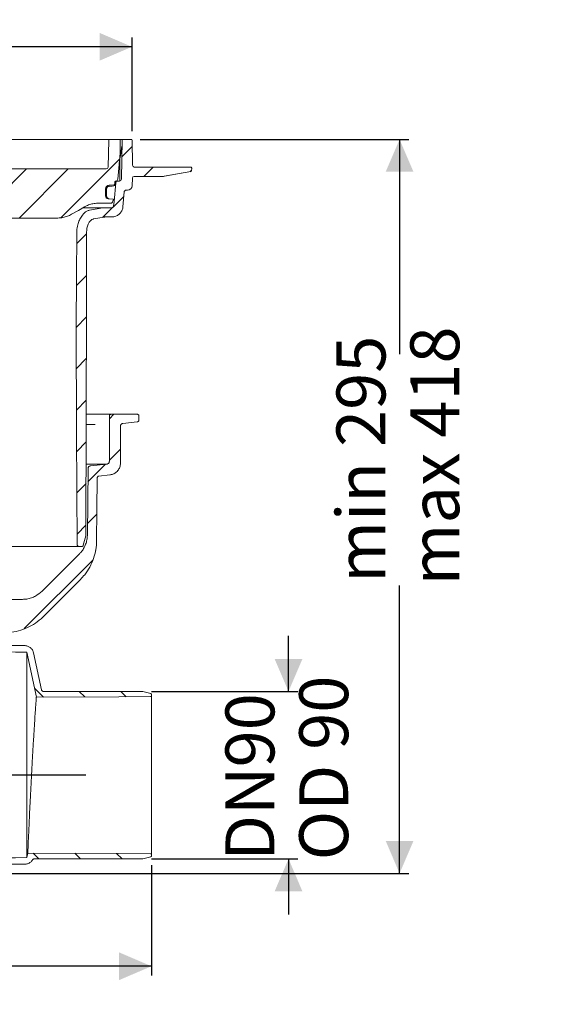
# Model space of a CAD drawing. Units: millimetres. Extents: x 392 to 1121, y 295 to 827.
# Drawn here: x 831 to 1121, y 295 to 827 of the extents above; entities that cross this region are included whole.
import ezdxf

# ---------------------------------------------------------------- set-up
doc = ezdxf.new("R2010")
doc.units = ezdxf.units.MM
doc.header["$LTSCALE"] = 5
doc.layers.add('MAßLINIE_MAßZEICHNUNGEN', color=7, linetype='Continuous')
doc.styles.add('SLDTEXTSTYLE0', font='TXT', dxfattribs={"width": 0.7})
doc.dimstyles.new('SLDDIMSTYLE0', dxfattribs={"dimtxt": 26.458333, "dimasz": 17.5, "dimexe": 0, "dimexo": 0.0625, "dimgap": 6.614583, "dimtad": 0, "dimdec": 0, "dimrnd": 1e-09, "dimzin": 12, "dimdsep": 46, "dimtxsty": 'SLDTEXTSTYLE0', "dimsah": 1, "dimcen": 0.09, "dimadec": 0, "dimazin": 3, "dimtfac": 1, "dimtdec": 0, "dimtmove": 0, "dimatfit": 0, "dimfxl": 0, "dimfrac": 2, "dimtolj": 1, "dimtzin": 12, "dimarcsym": 0})
doc.dimstyles.new('SLDDIMSTYLE1', dxfattribs={"dimtxt": 26.458333, "dimasz": 17.5, "dimexe": 0, "dimexo": 0.0625, "dimgap": 6.614583, "dimtad": 0, "dimdec": 0, "dimrnd": 1e-09, "dimzin": 12, "dimdsep": 46, "dimtxsty": 'SLDTEXTSTYLE0', "dimsah": 1, "dimcen": 0.09, "dimadec": 0, "dimazin": 3, "dimtfac": 1, "dimtdec": 0, "dimtofl": 0, "dimtmove": 0, "dimatfit": 3, "dimfxl": 0, "dimfrac": 2, "dimtolj": 1, "dimtzin": 12, "dimarcsym": 0})
doc.dimstyles.new('SLDDIMSTYLE2', dxfattribs={"dimtxt": 26.458333, "dimasz": 17.5, "dimexe": 0, "dimexo": 0.0625, "dimgap": 6.614583, "dimtad": 0, "dimdec": 0, "dimrnd": 1e-09, "dimzin": 12, "dimdsep": 46, "dimtxsty": 'SLDTEXTSTYLE0', "dimsah": 1, "dimcen": 0.09, "dimadec": 0, "dimazin": 3, "dimtfac": 1, "dimtdec": 0, "dimtofl": 0, "dimtmove": 0, "dimatfit": 3, "dimfxl": 0, "dimfrac": 2, "dimtolj": 1, "dimtzin": 12, "dimarcsym": 0})

# ---------------------------------------------------------------- blocks, each defined once
blk = doc.blocks.new('SW_HATCH_0')
at = {"color": 0, "linetype": 'Continuous', "lineweight": 18}
for p, q in [((-311.69, 384.28), (-313.51, 382.46)), ((66.07, 380.38), (60.49, 374.8)), ((-300.64, 372.88), (-306.21, 367.31)), ((59.28, 373.59), (27.6, 341.91)), ((-326.69, 369.28), (-331.52, 364.45)), ((-282.79, 368.28), (-301.29, 349.78)), ((-260.34, 368.28), (-283.38, 345.24)), ((-237.89, 368.28), (-264.39, 341.78)), ((-215.44, 368.28), (-241.94, 341.78)), ((-192.99, 368.28), (-219.49, 341.78)), ((-170.54, 368.28), (-197.04, 341.78)), ((-148.08, 368.28), (-174.33, 342.04)), ((-126.68, 367.24), (-132.13, 361.78)), ((-103.18, 368.28), (-109.68, 361.78)), ((-80.73, 368.28), (-97.23, 351.78)), ((-58.28, 368.28), (-80.74, 345.82)), ((-35.83, 368.28), (-62.33, 341.78)), ((-13.38, 368.28), (-39.88, 341.78)), ((9.07, 368.28), (-17.43, 341.78)), ((31.52, 368.28), (5.02, 341.78)), ((77.42, 369.28), (72.42, 364.28)), ((98.2, 367.61), (97.39, 366.8)), ((-307.81, 365.71), (-313.59, 359.93)), ((61.55, 353.41), (50.33, 342.19)), ((-303.34, 347.73), (-306.85, 344.21)), ((-286.18, 342.44), (-290.06, 338.56)), ((41.46, 333.32), (36.14, 328)), ((-283.57, 322.6), (-288.9, 317.27)), ((41.41, 310.82), (35.95, 305.35)), ((-283.38, 300.34), (-288.85, 294.86)), ((41.36, 288.32), (35.77, 282.73)), ((-283.27, 278), (-288.8, 272.46)), ((41.32, 265.82), (35.89, 260.39)), ((-283.39, 255.43), (-288.76, 250.06)), ((41.27, 243.32), (36, 238.06)), ((-303.04, 235.78), (-308.28, 230.53)), ((56.17, 235.78), (53.76, 233.37)), ((-283.51, 232.86), (-288.71, 227.66)), ((41.22, 220.83), (36.12, 215.73)), ((-301.24, 215.13), (-307.23, 209.14)), ((59.76, 216.92), (53.76, 210.92)), ((-283.62, 210.29), (-288.66, 205.25)), ((51.6, 208.76), (42.19, 199.34)), ((-289.71, 204.21), (-294.66, 199.25)), ((-43.5, 203.45), (-45.91, 201.04)), ((-46.28, 200.68), (-52.04, 194.91)), ((41.17, 198.33), (36.24, 193.39)), ((-52.43, 194.52), (-53.98, 192.98)), ((-283.74, 187.72), (-288.61, 182.85)), ((-289.51, 181.95), (-294.47, 177)), ((47.04, 181.74), (41.99, 176.69)), ((-134, 180.31), (-138.04, 176.27)), ((-115.92, 175.94), (-120.14, 171.71)), ((41.12, 175.83), (36.35, 171.06)), ((-283.88, 165.13), (-284.69, 164.32)), ((-286.64, 162.37), (-292.04, 156.98)), ((-55.53, 156.64), (-43.92, 145.03)), ((44.77, 157.02), (7.81, 120.07)), ((-275.64, 150.92), (-282.82, 143.74)), ((-205.85, 149.8), (-203.83, 147.78)), ((-162.92, 151.78), (-157.08, 145.94)), ((-140.03, 151.34), (-134.83, 146.14)), ((-74.39, 153.05), (-71.53, 150.19)), ((-51.36, 150.7), (-52.79, 149.26)), ((-200.64, 144.59), (-199.14, 143.09)), ((-179.37, 145.78), (-175.37, 141.78)), ((-110.17, 143.93), (-106.94, 140.7)), ((-92.09, 148.3), (-89.24, 145.45)), ((-53.38, 148.67), (-63.22, 138.84)), ((-264.33, 139.78), (-271.6, 132.51)), ((-195.41, 139.36), (-191.57, 135.53)), ((-154.02, 142.88), (-146.56, 135.42)), ((-128.37, 139.68), (-124.41, 135.72)), ((-106.2, 140.76), (-108.37, 138.58)), ((-245.74, 135.92), (-257.61, 124.05)), ((-223.43, 135.78), (-236.43, 122.78)), ((-214.25, 135.76), (-208, 129.5)), ((-63.89, 138.17), (-65.69, 136.36)), ((-34.67, 135.78), (-32.85, 133.95)), ((-21.37, 135.78), (-26.43, 130.72)), ((1.08, 135.78), (-16.92, 117.78)), ((-27.37, 129.78), (-29.68, 127.48)), ((-210.32, 126.44), (-213.61, 123.15)), ((-205.45, 126.95), (-202.73, 124.24)), ((-116.3, 127.61), (-114.12, 125.43)), ((-44.73, 123.39), (-34.42, 113.08)), ((-33.87, 123.28), (-37.51, 119.64)), ((-241.98, 118.58), (-239.95, 116.56)), ((-222.68, 121.73), (-222.55, 121.6)), ((-214.71, 122.05), (-219.95, 116.81)), ((-224.98, 111.78), (-228.46, 108.3)), ((-20.02, 114.68), (-29.28, 105.42)), ((-14.52, 115.63), (-11.32, 112.43)), ((-256.88, 111.04), (-253.91, 108.07)), ((-204.41, 109.9), (-207.03, 107.27)), ((-5.43, 106.83), (-8.85, 103.41)), ((-293.34, 102.59), (-289.77, 99.02)), ((-5.9, 106.35), (-6.7, 105.55)), ((-291, 100.25), (-288.72, 97.97)), ((-308.05, 94.85), (-305.56, 92.36)), ((-286.09, 95.34), (-283.3, 92.55)), ((-263.64, 95.34), (-260.79, 92.49)), ((13.28, 87.83), (18.16, 82.94)), ((37.5, 86.06), (40.5, 83.06)), ((59.95, 86.06), (62.83, 83.18)), ((-218.84, 5.67), (-227.72, -3.22)), ((-195.15, 6.91), (-200.27, 1.78)), ((-304.68, 1.67), (-301.66, -1.34)), ((-282.06, 1.5), (-279.27, -1.29)), ((-259.66, 1.56), (-256.82, -1.29)), ((-241.81, 5.15), (-245.21, 1.74)), ((-175.08, 4.52), (-178, 1.6)), ((-155.37, 1.78), (-167.37, -10.21)), ((-132.44, 2.26), (-136.42, -1.72)), ((-22.27, 0.18), (-28.27, -5.82)), ((0, 0), (-3.27, -3.27)), ((-299.68, -3.33), (-296.79, -6.21)), ((-293.5, -1.64), (-294.49, -2.63)), ((-231.77, -3.88), (-228.58, -7.07)), ((-112.84, -0.59), (-116.34, -4.09)), ((-90.39, -0.59), (-95.87, -6.06)), ((-67.94, -0.59), (-77.56, -10.21)), ((-45.12, -0.22), (-48.69, -3.79)), ((12.58, -1.28), (15.73, -4.42)), ((35.15, -1.39), (38.18, -4.42)), ((57.72, -1.51), (60.63, -4.42)), ((-297.43, -5.57), (-294.46, -8.54)), ((-143.52, -8.82), (-146.91, -12.21)), ((-117.73, -5.48), (-121.58, -9.32)), ((-5.61, -5.61), (-8.46, -8.46)), ((-3.9, -7.24), (-1.5, -9.65))]:
    blk.add_line(p, q, dxfattribs=at)
blk = doc.blocks.new('_D')
at = {"layer": 'MAßLINIE_MAßZEICHNUNGEN', "color": 7}
for p, q in [((682.26, 424.96), (682.26, 449.75)), ((582.94, 424.96), (687.26, 424.96)), ((866.77, 418.75), (677.26, 418.75)), ((682.26, 418.75), (682.26, 388.75))]:
    blk.add_line(p, q, dxfattribs=at)
for points in [[(682.26, 424.96), (689.76, 442.46), (674.76, 442.46)], [(682.26, 418.75), (674.76, 401.25), (689.76, 401.25)]]:
    blk.add_solid(points, dxfattribs=at)
at = {"layer": 'MAßLINIE_MAßZEICHNUNGEN', "color": 7, "insert": (668.1, 449.75), "char_height": 26.46, "attachment_point": 1, "rotation": 90, "style": 'SLDTEXTSTYLE0'}
blk.add_mtext('8', dxfattribs=at)
blk = doc.blocks.new('SW_SYMBOL_MOD_BOX')
at = {"layer": 'MAßLINIE_MAßZEICHNUNGEN', "color": 0}
for p, q in [((1000, 1000), (1000, 4000)), ((1000, 4000), (4000, 4000)), ((4000, 4000), (4000, 1000)), ((1000, 1000), (4000, 1000))]:
    blk.add_line(p, q, dxfattribs=at)
blk = doc.blocks.new('_D_1')
at = {"layer": 'MAßLINIE_MAßZEICHNUNGEN', "color": 7}
for p, q in [((512.27, 766.72), (512.27, 817.21)), ((891.76, 766.72), (891.76, 817.21)), ((512.27, 812.21), (633.87, 812.21)), ((891.76, 812.21), (731.25, 812.21))]:
    blk.add_line(p, q, dxfattribs=at)
for points in [[(512.27, 812.21), (529.77, 804.71), (529.77, 819.71)], [(891.76, 812.21), (874.26, 819.71), (874.26, 804.71)]]:
    blk.add_solid(points, dxfattribs=at)
at = {"layer": 'MAßLINIE_MAßZEICHNUNGEN', "color": 7, "xscale": 0.007055555555555554, "yscale": 0.007055555555555554, "zscale": 0.007055555555555554, "rotation": 359.9999999999996}
blk.add_blockref('SW_SYMBOL_MOD_BOX', (633.87, 796.68), dxfattribs=at)
at = {"layer": 'MAßLINIE_MAßZEICHNUNGEN', "color": 7, "insert": (669.76, 826.38), "char_height": 26.458, "attachment_point": 1, "style": 'SLDTEXTSTYLE0'}
blk.add_mtext('380', dxfattribs=at)
blk = doc.blocks.new('_D_3')
at = {"layer": 'MAßLINIE_MAßZEICHNUNGEN', "color": 7}
for p, q in [((976.34, 464), (976.34, 494)), ((902.28, 464), (981.34, 464)), ((902.28, 373.51), (981.34, 373.51)), ((976.34, 373.51), (976.34, 343.51))]:
    blk.add_line(p, q, dxfattribs=at)
for points in [[(976.34, 464), (983.84, 481.5), (968.84, 481.5)], [(976.34, 373.51), (968.84, 356.01), (983.84, 356.01)]]:
    blk.add_solid(points, dxfattribs=at)
at = {"layer": 'MAßLINIE_MAßZEICHNUNGEN', "color": 7, "char_height": 26.458, "attachment_point": 1, "rotation": 90, "style": 'SLDTEXTSTYLE0'}
for s, insert in [('OD 90', (982.12, 372.75)), ('90', (942.24, 422.95)), ('DN', (942.24, 372.43))]:
    blk.add_mtext(s, dxfattribs=dict(at, insert=insert))
blk = doc.blocks.new('_D_4')
at = {"layer": 'MAßLINIE_MAßZEICHNUNGEN', "color": 7}
for p, q in [((896.26, 762.21), (1041.34, 762.21)), ((1036.34, 762.21), (1036.34, 646.17)), ((1036.34, 365.71), (1036.34, 521.23)), ((763.95, 365.71), (1041.34, 365.71))]:
    blk.add_line(p, q, dxfattribs=at)
for points in [[(1036.34, 762.21), (1028.84, 744.71), (1043.84, 744.71)], [(1036.34, 365.71), (1043.84, 383.21), (1028.84, 383.21)]]:
    blk.add_solid(points, dxfattribs=at)
at = {"layer": 'MAßLINIE_MAßZEICHNUNGEN', "color": 7, "char_height": 26.458, "attachment_point": 1, "rotation": 90, "style": 'SLDTEXTSTYLE0'}
for s, insert in [('min 295', (1002.24, 522.6)), ('max 418', (1042.12, 521.23))]:
    blk.add_mtext(s, dxfattribs=dict(at, insert=insert))
blk = doc.blocks.new('_D_5')
at = {"layer": 'MAßLINIE_MAßZEICHNUNGEN', "color": 7}
for p, q in [((517.08, 373.06), (517.08, 310.53)), ((902.29, 370.2), (902.29, 310.53)), ((517.08, 315.53), (682.94, 315.53)), ((902.29, 315.53), (743.15, 315.53))]:
    blk.add_line(p, q, dxfattribs=at)
for points in [[(517.08, 315.53), (534.58, 308.03), (534.58, 323.03)], [(902.29, 315.53), (884.79, 323.03), (884.79, 308.03)]]:
    blk.add_solid(points, dxfattribs=at)
at = {"layer": 'MAßLINIE_MAßZEICHNUNGEN', "color": 7, "insert": (682.94, 329.69), "char_height": 26.458, "attachment_point": 1, "style": 'SLDTEXTSTYLE0'}
blk.add_mtext('385', dxfattribs=at)

msp = doc.modelspace()

# ---------------------------------------------------------------- linework, layer by layer
at = {"color": 7, "linetype": 'Continuous', "lineweight": 18}
for p, q in [((538.45, 762.21), (871.58, 762.21)), ((871.58, 762.21), (874.06, 762.21)), ((874.06, 762.21), (878.78, 762.21)), ((878.78, 762.21), (879.8, 762.21)), ((879.3, 761.73), (878.79, 747.18)), ((879.8, 762.21), (884.82, 762.21)), ((884.82, 762.21), (886.17, 762.21)), ((885.32, 761.71), (885.32, 754.71)), ((886.4, 761.72), (886.03, 740.7)), ((886.17, 762.21), (886.9, 762.21)), ((886.9, 762.21), (891.26, 762.21)), ((891.76, 761.72), (892, 748.2)), ((885.28, 752.47), (886.35, 758.52)), ((885.32, 754.71), (884.08, 740.63)), ((885.23, 751.95), (885.23, 739.73)), ((707.8, 746.21), (877.79, 746.21)), ((893, 747.21), (894, 747.21)), ((894, 747.21), (922.5, 747.21)), ((909.15, 742.27), (923.53, 744.79)), ((923.54, 744.81), (909.27, 742.29)), ((922.5, 747.21), (923.5, 747.21)), ((923.39, 744.77), (923.54, 744.81)), ((924, 746.7), (923.95, 745.28)), ((883, 739.71), (883.09, 739.71)), ((883.09, 739.71), (883.93, 739.71)), ((885.03, 739.71), (883.93, 739.71)), ((891.98, 741.25), (891.84, 737.13)), ((892.98, 742.21), (908.4, 742.21)), ((877.43, 731.65), (877.46, 735.36)), ((879.38, 737.44), (882.02, 737.67)), ((879.43, 736.84), (879.41, 736.84)), ((882.48, 738.15), (882.5, 739.23)), ((888.51, 734.71), (889.34, 734.71)), ((878.01, 731.6), (878.01, 731.65)), ((879.38, 730.09), (878.8, 730.15)), ((878.95, 730.2), (879.26, 730.11)), ((879.38, 730.09), (879.39, 730.09)), ((879.4, 730.09), (879.39, 730.09)), ((881.77, 729.89), (879.4, 730.09)), ((881.45, 728.85), (881.28, 728.37)), ((881.77, 729.89), (881.45, 728.85)), ((876.95, 725.28), (865.33, 725.28)), ((876.08, 725.2), (868.72, 723.9)), ((880.34, 727.71), (873.54, 727.71)), ((880.84, 725.28), (876.95, 725.28)), ((851.64, 719.71), (754.16, 719.71)), ((876.69, 720.23), (870.99, 719.23)), ((880.84, 720.28), (877.22, 720.28)), ((867.01, 613.71), (871.75, 613.71)), ((871.75, 613.71), (874.82, 613.71)), ((874.82, 613.71), (880.52, 613.71)), ((879.52, 612.71), (879.52, 588.27)), ((894.52, 613.71), (880.52, 613.71)), ((895.52, 610.61), (895.52, 612.71)), ((867.13, 608.25), (871.78, 608.25)), ((885.52, 587.37), (885.52, 607.31)), ((886.86, 608.8), (894.62, 609.62)), ((878.17, 586.78), (866.95, 586.78)), ((878.17, 586.78), (869.35, 585.85)), ((873.86, 580.29), (879.7, 580.9)), ((866.83, 548.11), (865.46, 542.98)), ((863.14, 542.24), (783.68, 542.24)), ((863.3, 538.24), (843.17, 518.11)), ((864.49, 542.24), (863.14, 542.24)), ((872.05, 539.63), (872.12, 540.13)), ((832.56, 513.71), (795.88, 513.71)), ((833.7, 488.73), (826.14, 488.73)), ((834.93, 374.24), (834.93, 485.19)), ((834.93, 485.19), (840.07, 460.86)), ((842.84, 464.8), (838.62, 484.75)), ((843.82, 464), (897.28, 464)), ((897.54, 463.96), (901.92, 462.79)), ((902.29, 462.31), (902.29, 461.68)), ((902.29, 461.68), (902.29, 375.82)), ((835.44, 376.67), (834.93, 374.24)), ((897.28, 373.51), (838.91, 373.51)), ((901.92, 374.72), (897.54, 373.54)), ((902.29, 375.82), (902.29, 375.2)), ((826.14, 370.69), (833.81, 370.69))]:
    msp.add_line(p, q, dxfattribs=at)
at = {"color": 7, "linetype": 'Continuous', "lineweight": 18, "flags": 128}
for points in [[(878.04, 735.36), (878.03, 734.36), (878.01, 731.65)], [(881.98, 737.06), (880.99, 736.98), (879.43, 736.84)], [(881.83, 726.19), (882.05, 728.62), (882.94, 738.8)], [(887.52, 733.8), (886.82, 725.78), (886.81, 725.75)], [(866.04, 725.7), (862.8, 723.84), (859.14, 721.72)], [(861.52, 662.21), (861.73, 686.93), (861.95, 712.35)], [(867.22, 712.24), (867.18, 694.65), (867.14, 677.24)], [(867.14, 677.24), (867.14, 675.65), (867.13, 674.24)], [(867.13, 674.24), (867, 611.21), (866.87, 548.37)], [(862.14, 543.23), (861.83, 602.93), (861.52, 662.21)], [(868, 584.37), (867.85, 566.18), (867.69, 548.71)], [(872.66, 545.4), (872.81, 561.98), (872.96, 579.3)], [(843.93, 504.5), (846.42, 506.99), (863.88, 524.45)], [(822.35, 485.35), (828.82, 485.27), (834.93, 485.19)], [(901.79, 461.18), (884.57, 461.09), (840.07, 460.86)], [(834.93, 374.24), (828.82, 374.16), (822.35, 374.08)], [(835.44, 376.67), (884.56, 376.42), (901.79, 376.33)]]:
    msp.add_lwpolyline(points, dxfattribs=at)
at = {"color": 7, "linetype": 'Continuous', "lineweight": 18}
for centre, radius, start, end in [((879.8, 761.71), 0.5, 90, 178), ((884.82, 761.71), 0.5, 0, 90), ((886.9, 761.71), 0.5, 90, 179), ((891.26, 761.71), 0.5, 1, 90), ((888.23, 751.95), 3, 170, 180), ((877.79, 747.21), 1, 270, 358), ((893, 748.21), 1, 181, 270), ((923.5, 746.71), 0.5, 358, 90), ((923.45, 745.3), 0.5, 280, 358), ((883.09, 740.71), 1, 270, 355), ((885.03, 740.71), 1, 270, 359), ((892.98, 741.21), 1, 90, 178), ((908.4, 747.21), 5, 270, 280), ((879.56, 735.34), 2.1, 95, 179.5), ((881.94, 737.56), 0.5, 275.0026, 358.5032), ((889.34, 737.21), 2.5, 270, 358), ((878.93, 731.64), 1.5, 179.5, 265)]:
    msp.add_arc(centre, radius, start, end, dxfattribs=at)
for points, knots in [([(882.5, 739.23), (882.5, 739.24), (882.51, 739.3), (882.54, 739.42), (882.62, 739.55), (882.73, 739.64), (882.86, 739.7), (882.96, 739.71), (883, 739.71)], [0, 0, 0, 0, 0.0375949, 0.2558497, 0.4740643, 0.6106523, 0.8288718, 1, 1, 1, 1]), ([(882.94, 738.8), (882.94, 738.86), (882.96, 738.99), (883.05, 739.21), (883.23, 739.45), (883.51, 739.64), (883.76, 739.71), (883.9, 739.71), (883.93, 739.71)], [0, 0, 0, 0, 0.117597, 0.259775, 0.486933, 0.714099, 0.941261, 1, 1, 1, 1]), ([(879.41, 736.84), (879.26, 736.81), (878.95, 736.76), (878.53, 736.49), (878.21, 736.09), (878.06, 735.69), (878.05, 735.44), (878.04, 735.36)], [0, 0, 0, 0, 0.201852, 0.430482, 0.659111, 0.887736, 1, 1, 1, 1]), ([(882.48, 738.15), (882.47, 738.1), (882.45, 737.98), (882.36, 737.84), (882.23, 737.73), (882.11, 737.68), (882.04, 737.67), (882.02, 737.67)], [0, 0, 0, 0, 0.2314313, 0.4628563, 0.6942637, 0.9256879, 1, 1, 1, 1]), ([(882.44, 737.54), (882.44, 737.57), (882.44, 737.67), (882.45, 737.77), (882.45, 737.85)], [0, 0, 0, 0, 0.2499883, 1, 1, 1, 1]), ([(887.52, 733.8), (887.53, 733.86), (887.54, 733.98), (887.63, 734.2), (887.8, 734.45), (888.09, 734.64), (888.34, 734.71), (888.48, 734.71), (888.51, 734.71)], [0, 0, 0, 0, 0.1108606, 0.2530333, 0.4801856, 0.7073507, 0.9344983, 1, 1, 1, 1]), ([(878.01, 731.6), (878.02, 731.44), (878.05, 731.13), (878.25, 730.75), (878.42, 730.56), (878.49, 730.49)], [0, 0, 0, 0, 0.3674979, 0.7418886, 1, 1, 1, 1]), ([(878.49, 730.49), (878.62, 730.39), (878.77, 730.27), (878.92, 730.21), (878.95, 730.2)], [0, 0, 0, 0, 0.783072, 1, 1, 1, 1]), ([(868.72, 723.9), (868.5, 723.86), (867.74, 723.69), (866.75, 723.18), (866.13, 722.57), (865.91, 722.36)], [0, 0, 0, 0, 0.203181, 0.718682, 1, 1, 1, 1]), ([(873.54, 727.71), (873.2, 727.71), (872.04, 727.68), (870.03, 727.37), (867.84, 726.67), (866.56, 725.98), (866.04, 725.7)], [0, 0, 0, 0, 0.127904, 0.445379, 0.772063, 1, 1, 1, 1]), ([(876.95, 725.28), (876.86, 725.28), (876.57, 725.27), (876.28, 725.23), (876.08, 725.2)], [0, 0, 0, 0, 0.33291, 1, 1, 1, 1]), ([(881.28, 728.37), (881.23, 728.27), (881.16, 728.11), (880.95, 727.91), (880.69, 727.76), (880.46, 727.71), (880.34, 727.71), (880.34, 727.71)], [0, 0, 0, 0, 0.264549, 0.437271, 0.713213, 0.989174, 1, 1, 1, 1]), ([(881.83, 726.19), (881.83, 726.15), (881.81, 726), (881.7, 725.74), (881.48, 725.49), (881.18, 725.32), (880.95, 725.28), (880.84, 725.28), (880.84, 725.28)], [0, 0, 0, 0, 0.085341, 0.312657, 0.539989, 0.76731, 0.994633, 1, 1, 1, 1]), ([(886.81, 725.75), (886.79, 725.53), (886.68, 724.63), (886.08, 723.14), (884.75, 721.58), (882.98, 720.55), (881.59, 720.28), (880.88, 720.28), (880.84, 720.28)], [0, 0, 0, 0, 0.077283, 0.304605, 0.531924, 0.759245, 0.986568, 1, 1, 1, 1]), ([(859.14, 721.72), (858.77, 721.52), (857.66, 720.92), (855.67, 720.2), (853.51, 719.77), (852.15, 719.73), (851.64, 719.71)], [0, 0, 0, 0, 0.162723, 0.480193, 0.806866, 1, 1, 1, 1]), ([(861.95, 712.35), (861.97, 712.79), (862.02, 714.28), (862.51, 716.59), (863.56, 719.12), (864.71, 720.98), (865.59, 721.99), (865.91, 722.36)], [0, 0, 0, 0, 0.12062, 0.40718, 0.636911, 0.866642, 1, 1, 1, 1]), ([(869.07, 718.01), (869.11, 718.07), (869.29, 718.3), (869.74, 718.74), (870.36, 719.09), (870.84, 719.19), (870.99, 719.23)], [0, 0, 0, 0, 0.099101, 0.369986, 0.8028, 1, 1, 1, 1]), ([(876.69, 720.23), (876.77, 720.24), (876.95, 720.27), (877.12, 720.28), (877.22, 720.28)], [0, 0, 0, 0, 0.465125, 1, 1, 1, 1]), ([(869.07, 718.01), (868.81, 717.61), (868.17, 716.62), (867.41, 714.68), (867.28, 713.11), (867.22, 712.24)], [0, 0, 0, 0, 0.233464, 0.575225, 1, 1, 1, 1]), ([(879.52, 612.71), (879.52, 612.78), (879.53, 612.96), (879.64, 613.23), (879.86, 613.49), (880.16, 613.67), (880.39, 613.71), (880.51, 613.71), (880.52, 613.71)], [0, 0, 0, 0, 0.1261432, 0.3408128, 0.555491, 0.7701629, 0.9848414, 1, 1, 1, 1]), ([(894.52, 613.71), (894.53, 613.71), (894.66, 613.71), (894.9, 613.66), (895.19, 613.48), (895.41, 613.21), (895.5, 612.94), (895.51, 612.77), (895.52, 612.71)], [0, 0, 0, 0, 0.033754, 0.248409, 0.463073, 0.677745, 0.892399, 1, 1, 1, 1]), ([(885.52, 607.31), (885.52, 607.36), (885.52, 607.52), (885.59, 607.84), (885.8, 608.24), (886.17, 608.59), (886.55, 608.76), (886.79, 608.79), (886.86, 608.8)], [0, 0, 0, 0, 0.068597, 0.212462, 0.442329, 0.672196, 0.90206, 1, 1, 1, 1]), ([(895.52, 610.61), (895.52, 610.59), (895.51, 610.46), (895.46, 610.22), (895.27, 609.93), (895, 609.72), (894.77, 609.64), (894.64, 609.62), (894.62, 609.62)], [0, 0, 0, 0, 0.04074, 0.270766, 0.500804, 0.730826, 0.960861, 1, 1, 1, 1]), ([(868, 584.37), (868.01, 584.43), (868.01, 584.6), (868.1, 584.93), (868.31, 585.32), (868.7, 585.66), (869.07, 585.81), (869.29, 585.84), (869.35, 585.85)], [0, 0, 0, 0, 0.084137, 0.228866, 0.460105, 0.691342, 0.922586, 1, 1, 1, 1]), ([(879.52, 588.27), (879.51, 588.17), (879.49, 587.89), (879.32, 587.48), (878.99, 587.09), (878.58, 586.85), (878.29, 586.8), (878.17, 586.78)], [0, 0, 0, 0, 0.141404, 0.371336, 0.601271, 0.831204, 1, 1, 1, 1]), ([(885.52, 587.37), (885.5, 586.98), (885.44, 585.87), (884.77, 584.1), (883.37, 582.39), (881.59, 581.26), (880.28, 581.01), (879.7, 580.9)], [0, 0, 0, 0, 0.121886, 0.351837, 0.581789, 0.811742, 1, 1, 1, 1]), ([(872.96, 579.3), (872.97, 579.37), (872.97, 579.51), (873.06, 579.75), (873.22, 580), (873.5, 580.2), (873.72, 580.28), (873.85, 580.29), (873.86, 580.29)], [0, 0, 0, 0, 0.140921, 0.285674, 0.51695, 0.748229, 0.979501, 1, 1, 1, 1]), ([(867.69, 548.71), (867.65, 547.94), (867.57, 546.38), (866.97, 544.04), (865.99, 541.76), (864.74, 539.79), (863.73, 538.7), (863.3, 538.24)], [0, 0, 0, 0, 0.199134, 0.403231, 0.617282, 0.837541, 1, 1, 1, 1]), ([(866.87, 548.37), (866.86, 548.32), (866.86, 548.24), (866.84, 548.15), (866.83, 548.11)], [0, 0, 0, 0, 0.486066, 1, 1, 1, 1]), ([(863.14, 542.24), (863.07, 542.24), (862.9, 542.25), (862.62, 542.36), (862.39, 542.55), (862.23, 542.8), (862.15, 543.02), (862.14, 543.18), (862.14, 543.23)], [0, 0, 0, 0, 0.125404, 0.340655, 0.55591, 0.690627, 0.905874, 1, 1, 1, 1]), ([(863.88, 524.45), (864.67, 525.29), (866.59, 527.35), (869.08, 531.16), (871.11, 535.72), (872.39, 540.52), (872.57, 543.76), (872.66, 545.4)], [0, 0, 0, 0, 0.148666, 0.362722, 0.582985, 0.788747, 1, 1, 1, 1]), ([(865.46, 542.98), (865.44, 542.92), (865.38, 542.75), (865.21, 542.52), (864.93, 542.32), (864.68, 542.24), (864.53, 542.24), (864.49, 542.24)], [0, 0, 0, 0, 0.141095, 0.398616, 0.656126, 0.913649, 1, 1, 1, 1]), ([(843.17, 518.11), (842.05, 517.16), (840.29, 515.67), (837.37, 514.44), (834.98, 513.82), (833.34, 513.75), (832.56, 513.71)], [0, 0, 0, 0, 0.3715898, 0.5834754, 0.8015049, 1, 1, 1, 1]), ([(822.72, 495.71), (823.64, 495.74), (826.22, 495.81), (830.47, 496.59), (835.23, 498.29), (839.67, 500.8), (842.45, 503.04), (843.8, 504.37), (843.93, 504.5)], [0, 0, 0, 0, 0.117541, 0.329221, 0.547041, 0.758721, 0.976541, 1, 1, 1, 1]), ([(833.7, 488.73), (833.81, 488.73), (834.48, 488.72), (835.71, 488.42), (837.15, 487.49), (838.18, 486.21), (838.48, 485.21), (838.62, 484.75)], [0, 0, 0, 0, 0.047466, 0.294934, 0.542401, 0.789875, 1, 1, 1, 1]), ([(843.82, 464), (843.71, 464.01), (843.48, 464.03), (843.18, 464.21), (842.94, 464.46), (842.87, 464.68), (842.84, 464.8)], [0, 0, 0, 0, 0.247613, 0.495216, 0.74283, 1, 1, 1, 1]), ([(897.28, 464), (897.3, 464), (897.39, 464), (897.48, 463.98), (897.54, 463.96)], [0, 0, 0, 0, 0.238295, 1, 1, 1, 1]), ([(901.92, 462.79), (901.96, 462.78), (902.06, 462.74), (902.18, 462.63), (902.27, 462.49), (902.29, 462.37), (902.29, 462.31), (902.29, 462.31)], [0, 0, 0, 0, 0.211825, 0.469451, 0.727084, 0.984726, 1, 1, 1, 1]), ([(835.44, 376.67), (835.45, 376.78), (835.46, 377), (835.53, 378.6), (835.65, 381.35), (835.82, 385.22), (836.04, 389.99), (836.3, 395.62), (836.6, 401.86), (836.94, 408.64), (837.29, 415.64), (837.68, 422.8), (838.02, 428.94), (838.31, 434.04), (838.6, 438.88), (838.93, 444.18), (839.27, 449.48), (839.57, 453.95), (839.82, 457.38), (839.99, 459.73), (840.06, 460.71), (840.07, 460.83), (840.07, 460.86)], [0, 0, 0, 0, 0.044273, 0.097506, 0.152282, 0.205528, 0.260315, 0.313599, 0.368426, 0.421766, 0.47665, 0.53005, 0.584995, 0.618732, 0.652846, 0.706263, 0.761229, 0.814634, 0.869594, 0.922893, 0.977745, 1, 1, 1, 1]), ([(902.29, 461.68), (902.29, 461.65), (902.28, 461.56), (902.22, 461.41), (902.13, 461.3), (902, 461.22), (901.89, 461.19), (901.81, 461.18), (901.79, 461.18)], [0, 0, 0, 0, 0.139253, 0.354526, 0.569825, 0.704562, 0.919785, 1, 1, 1, 1]), ([(838.06, 373.04), (837.88, 372.79), (837.37, 372.07), (836.19, 371.19), (834.86, 370.74), (834.05, 370.7), (833.81, 370.69)], [0, 0, 0, 0, 0.185185, 0.519369, 0.853544, 1, 1, 1, 1]), ([(838.06, 373.04), (838.13, 373.13), (838.27, 373.31), (838.57, 373.48), (838.8, 373.5), (838.91, 373.51)], [0, 0, 0, 0, 0.334564, 0.669128, 1, 1, 1, 1]), ([(897.54, 373.54), (897.52, 373.54), (897.44, 373.52), (897.35, 373.51), (897.28, 373.51)], [0, 0, 0, 0, 0.250952, 1, 1, 1, 1]), ([(901.79, 376.33), (901.81, 376.33), (901.88, 376.32), (902.01, 376.29), (902.13, 376.2), (902.23, 376.08), (902.28, 375.96), (902.29, 375.86), (902.29, 375.82)], [0, 0, 0, 0, 0.0657, 0.280956, 0.496204, 0.630911, 0.846211, 1, 1, 1, 1]), ([(902.29, 375.2), (902.29, 375.16), (902.28, 375.07), (902.23, 374.94), (902.13, 374.83), (902.03, 374.75), (901.95, 374.73), (901.92, 374.72)], [0, 0, 0, 0, 0.181562, 0.438969, 0.600099, 0.857477, 1, 1, 1, 1])]:
    msp.add_open_spline(points, degree=3, knots=knots, dxfattribs=at)

# ---------------------------------------------------------------- block references
msp.add_blockref('SW_HATCH_0', (825.75, 377.93), dxfattribs=at)

# ---------------------------------------------------------------- dimensions: what is measured, and where the dimension line sits
at = {"layer": 'MAßLINIE_MAßZEICHNUNGEN', "color": 7}
dim = msp.add_linear_dim(base=(512.27, 812.21), p1=(891.76, 761.72), p2=(512.27, 761.72), text='{\\fGDT;o}<>', dimstyle='SLDDIMSTYLE1', dxfattribs=at)
dim.commit()
dim.dimension.update_dxf_attribs({"geometry": '_D_1', "text_midpoint": (682.56, 812.21), "dimtype": 160})
for base, p1, p2, text, dimstyle, picture, middle in [((1036.34, 365.71), (891.26, 762.21), (758.95, 365.71), 'min 295\\Pmax 418 min. ', 'SLDDIMSTYLE2', '_D_4', (1036.34, 583.7)), ((976.34, 373.51), (897.28, 464), (897.28, 373.51), 'DN <>\\POD 90', 'SLDDIMSTYLE0', '_D_3', (976.34, 418.49))]:
    dim = msp.add_linear_dim(base=base, p1=p1, p2=p2, angle=90, text=text, dimstyle=dimstyle, dxfattribs=at)
    dim.commit()
    dim.dimension.update_dxf_attribs({"geometry": picture, "text_midpoint": middle, "dimtype": 160})
dim = msp.add_linear_dim(base=(682.26, 418.75), p1=(577.94, 424.96), p2=(871.77, 418.75), angle=90, dimstyle='SLDDIMSTYLE0', dxfattribs=at)
dim.commit()
dim.dimension.update_dxf_attribs({"geometry": '_D', "text_midpoint": (682.26, 459.99), "dimtype": 160})
dim = msp.add_linear_dim(base=(902.29, 315.53), p1=(517.08, 378.06), p2=(902.29, 375.2), dimstyle='SLDDIMSTYLE1', dxfattribs=at)
dim.commit()
dim.dimension.update_dxf_attribs({"geometry": '_D_5', "text_midpoint": (713.04, 315.53), "dimtype": 160})

doc.saveas('drawing.dxf')
